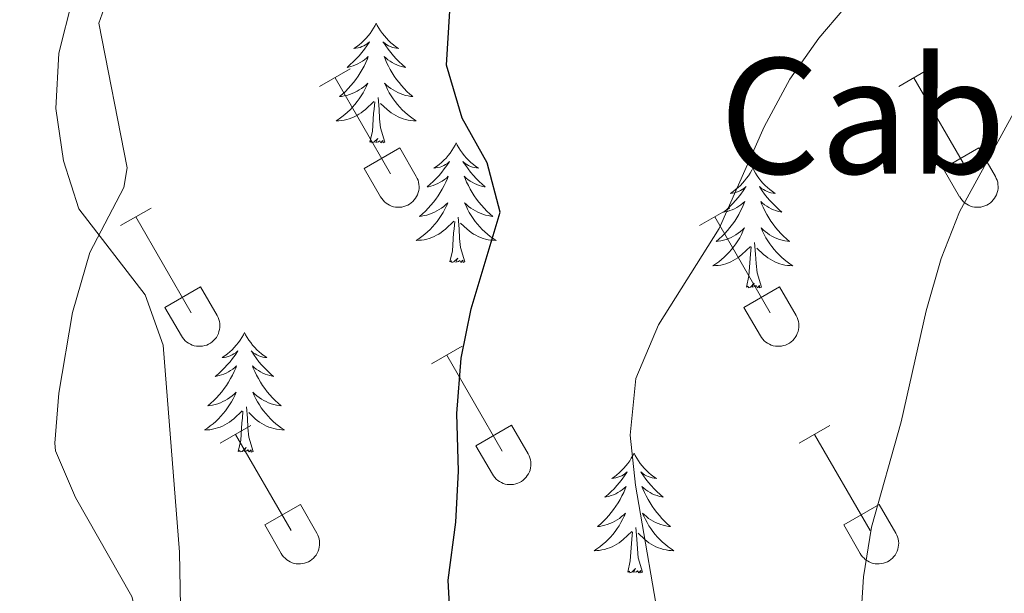
# Model space of a CAD drawing. Units: metres. Extents: x 614812 to 619316, y 4643381 to 4646424.
# Drawn here: x 618085 to 618183, y 4644316 to 4644373 of the extents above; entities that cross this region are included whole.
import ezdxf
from ezdxf.enums import TextEntityAlignment as Align

# ---------------------------------------------------------------- set-up
doc = ezdxf.new("R2010")
doc.units = ezdxf.units.M
doc.header["$MEASUREMENT"] = 0
for name, color, linetype, lineweight in [('Level 35', 92, 'Continuous', 0), ('Level 36', 19, 'Continuous', 40), ('Level 4', 36, 'Continuous', 30), ('Level 45', 19, 'Continuous', 0), ('Level 5', 36, 'Continuous', 0)]:
    doc.layers.add(name, color=color, linetype=linetype, lineweight=lineweight)
doc.styles.add('Arial', font='ARIAL.TTF', dxfattribs={"height": 0.2})

msp = doc.modelspace()

# ---------------------------------------------------------------- linework, layer by layer
at = {"layer": 'Level 35', "color": 92, "linetype": 'Continuous', "lineweight": 0, "ltscale": 0.5}
msp.add_polyline3d([(618104.21, 4644299.12, 372.97), (618099.74, 4644302.46, 372.28), (618098.36, 4644305.77, 372.06), (618097.54, 4644310.7, 372.05), (618096.27, 4644315.71, 372.38), (618090.65, 4644325.59, 372.4), (618088.67, 4644330.21, 371.96), (618088.6, 4644330.98, 371.94), (618089.01, 4644335.95, 371.94), (618090.37, 4644343.99, 371.94), (618092.08, 4644349.98, 372.4), (618095.49, 4644356.46, 372.97), (618095.82, 4644358.39, 373.08), (618092.99, 4644372.82, 373.19), (618094.63, 4644377.49, 373.19), (618101.45, 4644388.55, 373.42), (618103.12, 4644390.31, 373.42), (618107.08, 4644393.42, 373.45), (618109.29, 4644394.51, 373.53), (618119.02, 4644396.78, 374.1), (618124.8, 4644398.77, 374.44), (618132.05, 4644401.93, 374.78), (618141.34, 4644407.26, 375.12)], dxfattribs=at)
at = {"layer": 'Level 36', "color": 92, "linetype": 'Continuous', "lineweight": 0}
for points in [[(618120.59, 4644372.8), (618120.48, 4644372.58), (618120.33, 4644372.31), (618120.16, 4644372.04), (618119.98, 4644371.78), (618119.78, 4644371.54), (618119.58, 4644371.3), (618119.36, 4644371.07), (618119.13, 4644370.86), (618118.89, 4644370.65), (618118.64, 4644370.46), (618118.38, 4644370.28), (618118.57, 4644370.31), (618118.78, 4644370.35), (618118.98, 4644370.4), (618119.17, 4644370.47), (618119.36, 4644370.55), (618119.54, 4644370.65), (618119.72, 4644370.77), (618119.92, 4644370.96), (618119.88, 4644370.89), (618119.65, 4644370.55), (618119.41, 4644370.21), (618119.15, 4644369.88), (618118.88, 4644369.57), (618118.6, 4644369.26), (618118.31, 4644368.97), (618118.01, 4644368.69), (618117.69, 4644368.41), (618117.82, 4644368.44), (618118.06, 4644368.5), (618118.31, 4644368.57), (618118.54, 4644368.66), (618118.77, 4644368.76), (618119, 4644368.88), (618119.21, 4644369.01), (618119.42, 4644369.15), (618119.62, 4644369.31), (618119.8, 4644369.48), (618119.72, 4644369.26), (618119.56, 4644368.9), (618119.39, 4644368.54), (618119.2, 4644368.2), (618119, 4644367.86), (618118.79, 4644367.53), (618118.56, 4644367.2), (618118.32, 4644366.89), (618118.07, 4644366.59), (618117.81, 4644366.3), (618117.54, 4644366.02), (618117.25, 4644365.75), (618116.95, 4644365.49), (618117.15, 4644365.51), (618117.41, 4644365.56), (618117.68, 4644365.62), (618117.94, 4644365.7), (618118.19, 4644365.8), (618118.44, 4644365.9), (618118.68, 4644366.03), (618118.91, 4644366.17), (618119.14, 4644366.31), (618119.36, 4644366.48), (618119.56, 4644366.65), (618119.76, 4644366.84), (618119.62, 4644366.52)], [(618120.59, 4644372.8), (618120.7, 4644372.58), (618120.86, 4644372.31), (618121.03, 4644372.04), (618121.21, 4644371.78), (618121.4, 4644371.54), (618121.61, 4644371.3), (618121.83, 4644371.07), (618122.06, 4644370.86), (618122.3, 4644370.65), (618122.55, 4644370.46), (618122.81, 4644370.28), (618122.61, 4644370.31), (618122.41, 4644370.35), (618122.21, 4644370.4), (618122.01, 4644370.47), (618121.82, 4644370.55), (618121.64, 4644370.65), (618121.47, 4644370.77), (618121.26, 4644370.96), (618121.3, 4644370.89), (618121.54, 4644370.55), (618121.78, 4644370.21), (618122.03, 4644369.88), (618122.3, 4644369.57), (618122.58, 4644369.26), (618122.87, 4644368.97), (618123.18, 4644368.69), (618123.49, 4644368.41), (618123.37, 4644368.44), (618123.12, 4644368.5), (618122.88, 4644368.57), (618122.64, 4644368.66), (618122.41, 4644368.76), (618122.19, 4644368.88), (618121.97, 4644369.01), (618121.76, 4644369.15), (618121.57, 4644369.31), (618121.38, 4644369.48), (618121.47, 4644369.26), (618121.62, 4644368.9), (618121.8, 4644368.54), (618121.98, 4644368.2), (618122.18, 4644367.86), (618122.39, 4644367.53), (618122.62, 4644367.2), (618122.86, 4644366.89), (618123.11, 4644366.59), (618123.37, 4644366.3), (618123.65, 4644366.02), (618123.94, 4644365.75), (618124.23, 4644365.49), (618124.04, 4644365.51), (618123.77, 4644365.56), (618123.51, 4644365.62), (618123.25, 4644365.7), (618122.99, 4644365.8), (618122.74, 4644365.9), (618122.5, 4644366.03), (618122.27, 4644366.17), (618122.04, 4644366.31), (618121.83, 4644366.48), (618121.62, 4644366.65), (618121.43, 4644366.84), (618121.57, 4644366.52)], [(618119.617, 4644366.524), (618119.456, 4644366.194), (618119.286, 4644365.884), (618119.106, 4644365.584), (618118.906, 4644365.284), (618118.696, 4644364.994), (618118.476, 4644364.714), (618118.236, 4644364.454), (618117.996, 4644364.194), (618117.736, 4644363.944), (618117.465, 4644363.714), (618117.185, 4644363.494), (618116.895, 4644363.284), (618116.605, 4644363.094), (618116.875, 4644363.094), (618117.135, 4644363.124), (618117.395, 4644363.164), (618117.655, 4644363.224), (618117.916, 4644363.294), (618118.166, 4644363.384), (618118.406, 4644363.484), (618118.646, 4644363.604), (618118.876, 4644363.734), (618119.096, 4644363.874), (618119.306, 4644364.034), (618119.516, 4644364.204), (618120.356, 4644365.004)], [(618121.567, 4644366.524), (618121.717, 4644366.194), (618121.887, 4644365.884), (618122.077, 4644365.584), (618122.267, 4644365.284), (618122.477, 4644364.994), (618122.707, 4644364.714), (618122.937, 4644364.454), (618123.187, 4644364.194), (618123.437, 4644363.944), (618123.707, 4644363.714), (618123.987, 4644363.494), (618124.277, 4644363.284), (618124.567, 4644363.094), (618124.307, 4644363.094), (618124.037, 4644363.124), (618123.777, 4644363.164), (618123.517, 4644363.224), (618123.267, 4644363.294), (618123.017, 4644363.384), (618122.767, 4644363.484), (618122.537, 4644363.604), (618122.307, 4644363.734), (618122.077, 4644363.874), (618121.867, 4644364.034), (618121.667, 4644364.204), (618121.007, 4644364.824)], [(618119.97, 4644360.95), (618120.22, 4644362.07), (618120.33, 4644363.81), (618120.38, 4644364.24), (618120.44, 4644364.97)], [(618121.44, 4644360.95), (618121.01, 4644362.39), (618120.92, 4644363.29), (618120.88, 4644364.24), (618120.78, 4644365.41)], [(618121.44, 4644360.95), (618121.27, 4644360.88), (618121.25, 4644361.12), (618121.06, 4644360.9), (618120.94, 4644361.1), (618120.82, 4644360.99), (618120.55, 4644360.94), (618120.74, 4644361.33), (618120.36, 4644360.95), (618120.17, 4644360.9), (618120.13, 4644361.06), (618119.97, 4644360.95)], [(618128.55, 4644360.88), (618128.44, 4644360.66), (618128.29, 4644360.39), (618128.12, 4644360.12), (618127.94, 4644359.87), (618127.74, 4644359.62), (618127.54, 4644359.38), (618127.32, 4644359.15), (618127.09, 4644358.94), (618126.85, 4644358.73), (618126.6, 4644358.54), (618126.34, 4644358.37), (618126.53, 4644358.39), (618126.74, 4644358.43), (618126.94, 4644358.48), (618127.13, 4644358.55), (618127.32, 4644358.63), (618127.5, 4644358.73), (618127.68, 4644358.85), (618127.88, 4644359.04), (618127.84, 4644358.97), (618127.61, 4644358.63), (618127.37, 4644358.29), (618127.11, 4644357.97), (618126.84, 4644357.65), (618126.56, 4644357.34), (618126.27, 4644357.05), (618125.97, 4644356.77), (618125.65, 4644356.5), (618125.78, 4644356.52), (618126.02, 4644356.58), (618126.27, 4644356.65), (618126.5, 4644356.74), (618126.73, 4644356.84), (618126.96, 4644356.96), (618127.17, 4644357.09), (618127.38, 4644357.23), (618127.58, 4644357.39), (618127.76, 4644357.56), (618127.68, 4644357.34), (618127.52, 4644356.98), (618127.35, 4644356.63), (618127.16, 4644356.28), (618126.96, 4644355.94), (618126.75, 4644355.61), (618126.52, 4644355.29), (618126.28, 4644354.97), (618126.03, 4644354.67), (618125.77, 4644354.38), (618125.5, 4644354.1), (618125.21, 4644353.83), (618124.91, 4644353.57), (618125.11, 4644353.59), (618125.37, 4644353.64), (618125.64, 4644353.7), (618125.9, 4644353.78), (618126.15, 4644353.88), (618126.4, 4644353.99), (618126.64, 4644354.11), (618126.87, 4644354.25), (618127.1, 4644354.4), (618127.32, 4644354.56), (618127.52, 4644354.74), (618127.72, 4644354.92), (618127.58, 4644354.6)], [(618128.55, 4644360.88), (618128.66, 4644360.66), (618128.82, 4644360.39), (618128.99, 4644360.12), (618129.17, 4644359.87), (618129.36, 4644359.62), (618129.57, 4644359.38), (618129.79, 4644359.15), (618130.02, 4644358.94), (618130.26, 4644358.73), (618130.51, 4644358.54), (618130.77, 4644358.37), (618130.57, 4644358.39), (618130.37, 4644358.43), (618130.17, 4644358.48), (618129.97, 4644358.55), (618129.78, 4644358.63), (618129.6, 4644358.73), (618129.43, 4644358.85), (618129.22, 4644359.04), (618129.26, 4644358.97), (618129.5, 4644358.63), (618129.74, 4644358.29), (618129.99, 4644357.97), (618130.26, 4644357.65), (618130.54, 4644357.34), (618130.83, 4644357.05), (618131.14, 4644356.77), (618131.45, 4644356.5), (618131.33, 4644356.52), (618131.08, 4644356.58), (618130.84, 4644356.65), (618130.6, 4644356.74), (618130.37, 4644356.84), (618130.15, 4644356.96), (618129.93, 4644357.09), (618129.72, 4644357.23), (618129.53, 4644357.39), (618129.34, 4644357.56), (618129.43, 4644357.34), (618129.58, 4644356.98), (618129.76, 4644356.63), (618129.94, 4644356.28), (618130.14, 4644355.94), (618130.35, 4644355.61), (618130.58, 4644355.29), (618130.82, 4644354.97), (618131.07, 4644354.67), (618131.33, 4644354.38), (618131.61, 4644354.1), (618131.9, 4644353.83), (618132.19, 4644353.57), (618132, 4644353.59), (618131.73, 4644353.64), (618131.47, 4644353.7), (618131.21, 4644353.78), (618130.95, 4644353.88), (618130.7, 4644353.99), (618130.46, 4644354.11), (618130.23, 4644354.25), (618130, 4644354.4), (618129.79, 4644354.56), (618129.58, 4644354.74), (618129.39, 4644354.92), (618129.53, 4644354.6)], [(618158.07, 4644358.37), (618157.96, 4644358.16), (618157.8, 4644357.88), (618157.63, 4644357.61), (618157.45, 4644357.36), (618157.26, 4644357.11), (618157.05, 4644356.87), (618156.83, 4644356.65), (618156.6, 4644356.43), (618156.36, 4644356.23), (618156.11, 4644356.04), (618155.85, 4644355.86), (618156.05, 4644355.88), (618156.25, 4644355.92), (618156.45, 4644355.97), (618156.65, 4644356.04), (618156.84, 4644356.13), (618157.02, 4644356.23), (618157.19, 4644356.34), (618157.4, 4644356.53), (618157.35, 4644356.47), (618157.12, 4644356.12), (618156.88, 4644355.78), (618156.62, 4644355.46), (618156.36, 4644355.14), (618156.08, 4644354.84), (618155.78, 4644354.54), (618155.48, 4644354.26), (618155.17, 4644353.99), (618155.29, 4644354.01), (618155.54, 4644354.07), (618155.78, 4644354.14), (618156.02, 4644354.23), (618156.25, 4644354.33), (618156.47, 4644354.45), (618156.69, 4644354.58), (618156.89, 4644354.73), (618157.09, 4644354.89), (618157.28, 4644355.05), (618157.19, 4644354.83), (618157.03, 4644354.47), (618156.86, 4644354.12), (618156.68, 4644353.77), (618156.48, 4644353.43), (618156.27, 4644353.1), (618156.04, 4644352.78), (618155.8, 4644352.47), (618155.55, 4644352.16), (618155.28, 4644351.87), (618155.01, 4644351.59), (618154.72, 4644351.32), (618154.43, 4644351.06), (618154.62, 4644351.09), (618154.89, 4644351.13), (618155.15, 4644351.2), (618155.41, 4644351.28), (618155.67, 4644351.37), (618155.91, 4644351.48), (618156.16, 4644351.6), (618156.39, 4644351.74), (618156.61, 4644351.89), (618156.83, 4644352.05), (618157.04, 4644352.23), (618157.23, 4644352.42), (618157.09, 4644352.09)], [(618158.07, 4644358.37), (618158.18, 4644358.16), (618158.33, 4644357.88), (618158.5, 4644357.61), (618158.68, 4644357.36), (618158.88, 4644357.11), (618159.08, 4644356.87), (618159.3, 4644356.65), (618159.53, 4644356.43), (618159.77, 4644356.23), (618160.02, 4644356.04), (618160.28, 4644355.86), (618160.09, 4644355.88), (618159.88, 4644355.92), (618159.68, 4644355.97), (618159.49, 4644356.04), (618159.3, 4644356.13), (618159.12, 4644356.23), (618158.94, 4644356.34), (618158.74, 4644356.53), (618158.78, 4644356.47), (618159.01, 4644356.12), (618159.25, 4644355.78), (618159.51, 4644355.46), (618159.78, 4644355.14), (618160.06, 4644354.84), (618160.35, 4644354.54), (618160.65, 4644354.26), (618160.97, 4644353.99), (618160.84, 4644354.01), (618160.6, 4644354.07), (618160.35, 4644354.14), (618160.12, 4644354.23), (618159.89, 4644354.33), (618159.66, 4644354.45), (618159.45, 4644354.58), (618159.24, 4644354.73), (618159.04, 4644354.89), (618158.86, 4644355.05), (618158.94, 4644354.83), (618159.1, 4644354.47), (618159.27, 4644354.12), (618159.46, 4644353.77), (618159.66, 4644353.43), (618159.87, 4644353.1), (618160.1, 4644352.78), (618160.34, 4644352.47), (618160.59, 4644352.16), (618160.85, 4644351.87), (618161.12, 4644351.59), (618161.41, 4644351.32), (618161.71, 4644351.06), (618161.51, 4644351.09), (618161.25, 4644351.13), (618160.98, 4644351.2), (618160.72, 4644351.28), (618160.47, 4644351.37), (618160.22, 4644351.48), (618159.98, 4644351.6), (618159.74, 4644351.74), (618159.52, 4644351.89), (618159.3, 4644352.05), (618159.1, 4644352.23), (618158.9, 4644352.42), (618159.04, 4644352.09)], [(618127.577, 4644354.604), (618127.417, 4644354.284), (618127.246, 4644353.964), (618127.066, 4644353.664), (618126.866, 4644353.364), (618126.656, 4644353.074), (618126.436, 4644352.794), (618126.196, 4644352.534), (618125.956, 4644352.274), (618125.696, 4644352.024), (618125.426, 4644351.794), (618125.146, 4644351.574), (618124.855, 4644351.364), (618124.565, 4644351.174), (618124.835, 4644351.184), (618125.095, 4644351.204), (618125.356, 4644351.244), (618125.616, 4644351.304), (618125.876, 4644351.374), (618126.126, 4644351.464), (618126.366, 4644351.564), (618126.606, 4644351.684), (618126.836, 4644351.814), (618127.056, 4644351.954), (618127.266, 4644352.114), (618127.476, 4644352.284), (618128.317, 4644353.084)], [(618129.527, 4644354.604), (618129.677, 4644354.284), (618129.847, 4644353.964), (618130.037, 4644353.664), (618130.227, 4644353.364), (618130.437, 4644353.074), (618130.667, 4644352.794), (618130.897, 4644352.534), (618131.147, 4644352.274), (618131.397, 4644352.024), (618131.667, 4644351.794), (618131.947, 4644351.574), (618132.237, 4644351.364), (618132.527, 4644351.174), (618132.267, 4644351.184), (618131.997, 4644351.204), (618131.737, 4644351.244), (618131.477, 4644351.304), (618131.227, 4644351.374), (618130.977, 4644351.464), (618130.727, 4644351.564), (618130.497, 4644351.684), (618130.267, 4644351.814), (618130.037, 4644351.954), (618129.827, 4644352.114), (618129.627, 4644352.284), (618128.967, 4644352.904)], [(618127.93, 4644349.03), (618128.18, 4644350.15), (618128.29, 4644351.89), (618128.34, 4644352.32), (618128.4, 4644353.05)], [(618129.4, 4644349.03), (618128.97, 4644350.47), (618128.88, 4644351.37), (618128.84, 4644352.32), (618128.74, 4644353.49)], [(618157.094, 4644352.087), (618156.944, 4644351.767), (618156.774, 4644351.447), (618156.584, 4644351.147), (618156.394, 4644350.847), (618156.184, 4644350.567), (618155.954, 4644350.287), (618155.723, 4644350.017), (618155.473, 4644349.757), (618155.213, 4644349.516), (618154.943, 4644349.276), (618154.673, 4644349.056), (618154.383, 4644348.846), (618154.093, 4644348.656), (618154.353, 4644348.666), (618154.623, 4644348.686), (618154.883, 4644348.726), (618155.143, 4644348.786), (618155.393, 4644348.856), (618155.643, 4644348.946), (618155.883, 4644349.046), (618156.123, 4644349.167), (618156.353, 4644349.297), (618156.584, 4644349.447), (618156.794, 4644349.597), (618156.994, 4644349.767), (618157.844, 4644350.567)], [(618159.045, 4644352.087), (618159.205, 4644351.767), (618159.375, 4644351.447), (618159.555, 4644351.147), (618159.755, 4644350.847), (618159.965, 4644350.567), (618160.185, 4644350.287), (618160.425, 4644350.017), (618160.665, 4644349.757), (618160.925, 4644349.517), (618161.195, 4644349.277), (618161.475, 4644349.057), (618161.765, 4644348.847), (618162.055, 4644348.657), (618161.785, 4644348.667), (618161.525, 4644348.687), (618161.265, 4644348.727), (618161.005, 4644348.787), (618160.745, 4644348.857), (618160.494, 4644348.947), (618160.254, 4644349.047), (618160.014, 4644349.167), (618159.784, 4644349.297), (618159.564, 4644349.447), (618159.354, 4644349.597), (618159.144, 4644349.767), (618158.484, 4644350.387)], [(618158.92, 4644346.52), (618158.49, 4644347.96), (618158.4, 4644348.87), (618158.35, 4644349.82), (618158.25, 4644350.98)], [(618157.45, 4644346.52), (618157.69, 4644347.64), (618157.81, 4644349.38), (618157.85, 4644349.82), (618157.92, 4644350.54)], [(618129.4, 4644349.03), (618129.23, 4644348.96), (618129.21, 4644349.2), (618129.02, 4644348.98), (618128.9, 4644349.18), (618128.78, 4644349.07), (618128.51, 4644349.02), (618128.7, 4644349.41), (618128.32, 4644349.03), (618128.13, 4644348.98), (618128.09, 4644349.14), (618127.93, 4644349.03)], [(618158.92, 4644346.52), (618158.74, 4644346.46), (618158.72, 4644346.69), (618158.54, 4644346.47), (618158.41, 4644346.68), (618158.29, 4644346.57), (618158.02, 4644346.51), (618158.22, 4644346.91), (618157.83, 4644346.53), (618157.65, 4644346.47), (618157.6, 4644346.63), (618157.45, 4644346.52)], [(618107.48, 4644342.01), (618107.37, 4644341.79), (618107.22, 4644341.52), (618107.05, 4644341.25), (618106.87, 4644341), (618106.67, 4644340.75), (618106.47, 4644340.51), (618106.25, 4644340.29), (618106.02, 4644340.07), (618105.78, 4644339.87), (618105.53, 4644339.67), (618105.27, 4644339.5), (618105.46, 4644339.52), (618105.67, 4644339.56), (618105.87, 4644339.61), (618106.06, 4644339.68), (618106.25, 4644339.77), (618106.43, 4644339.87), (618106.61, 4644339.98), (618106.81, 4644340.17), (618106.77, 4644340.1), (618106.54, 4644339.76), (618106.3, 4644339.42), (618106.04, 4644339.1), (618105.77, 4644338.78), (618105.49, 4644338.48), (618105.2, 4644338.18), (618104.9, 4644337.9), (618104.58, 4644337.63), (618104.71, 4644337.65), (618104.96, 4644337.71), (618105.2, 4644337.78), (618105.43, 4644337.87), (618105.66, 4644337.97), (618105.89, 4644338.09), (618106.1, 4644338.22), (618106.31, 4644338.37), (618106.51, 4644338.52), (618106.69, 4644338.69), (618106.61, 4644338.47), (618106.45, 4644338.11), (618106.28, 4644337.76), (618106.09, 4644337.41), (618105.89, 4644337.07), (618105.68, 4644336.74), (618105.46, 4644336.42), (618105.22, 4644336.11), (618104.96, 4644335.8), (618104.7, 4644335.51), (618104.43, 4644335.23), (618104.14, 4644334.96), (618103.84, 4644334.7), (618104.04, 4644334.73), (618104.3, 4644334.77), (618104.57, 4644334.84), (618104.83, 4644334.91), (618105.08, 4644335.01), (618105.33, 4644335.12), (618105.57, 4644335.24), (618105.8, 4644335.38), (618106.03, 4644335.53), (618106.25, 4644335.69), (618106.45, 4644335.87), (618106.65, 4644336.06), (618106.51, 4644335.73)], [(618107.48, 4644342.01), (618107.59, 4644341.79), (618107.75, 4644341.52), (618107.92, 4644341.25), (618108.1, 4644341), (618108.29, 4644340.75), (618108.5, 4644340.51), (618108.72, 4644340.29), (618108.95, 4644340.07), (618109.19, 4644339.87), (618109.44, 4644339.67), (618109.7, 4644339.5), (618109.5, 4644339.52), (618109.3, 4644339.56), (618109.1, 4644339.61), (618108.9, 4644339.68), (618108.72, 4644339.77), (618108.53, 4644339.87), (618108.36, 4644339.98), (618108.16, 4644340.17), (618108.2, 4644340.1), (618108.43, 4644339.76), (618108.67, 4644339.42), (618108.92, 4644339.1), (618109.19, 4644338.78), (618109.47, 4644338.48), (618109.76, 4644338.18), (618110.07, 4644337.9), (618110.38, 4644337.63), (618110.26, 4644337.65), (618110.01, 4644337.71), (618109.77, 4644337.78), (618109.53, 4644337.87), (618109.3, 4644337.97), (618109.08, 4644338.09), (618108.86, 4644338.22), (618108.66, 4644338.37), (618108.46, 4644338.52), (618108.27, 4644338.69), (618108.36, 4644338.47), (618108.52, 4644338.11), (618108.69, 4644337.76), (618108.87, 4644337.41), (618109.07, 4644337.07), (618109.28, 4644336.74), (618109.51, 4644336.42), (618109.75, 4644336.11), (618110, 4644335.8), (618110.26, 4644335.51), (618110.54, 4644335.23), (618110.83, 4644334.96), (618111.12, 4644334.7), (618110.93, 4644334.73), (618110.66, 4644334.77), (618110.4, 4644334.84), (618110.14, 4644334.91), (618109.88, 4644335.01), (618109.64, 4644335.12), (618109.4, 4644335.24), (618109.16, 4644335.38), (618108.94, 4644335.53), (618108.72, 4644335.69), (618108.51, 4644335.87), (618108.32, 4644336.06), (618108.46, 4644335.73)], [(618106.508, 4644335.73), (618106.348, 4644335.41), (618106.178, 4644335.09), (618105.998, 4644334.79), (618105.798, 4644334.49), (618105.587, 4644334.2), (618105.367, 4644333.93), (618105.127, 4644333.66), (618104.887, 4644333.4), (618104.627, 4644333.15), (618104.357, 4644332.92), (618104.077, 4644332.7), (618103.787, 4644332.49), (618103.497, 4644332.3), (618103.767, 4644332.31), (618104.027, 4644332.33), (618104.287, 4644332.37), (618104.547, 4644332.43), (618104.807, 4644332.5), (618105.057, 4644332.59), (618105.297, 4644332.69), (618105.537, 4644332.81), (618105.767, 4644332.94), (618105.987, 4644333.09), (618106.197, 4644333.24), (618106.408, 4644333.41), (618107.258, 4644334.21)], [(618108.458, 4644335.731), (618108.618, 4644335.411), (618108.778, 4644335.091), (618108.968, 4644334.791), (618109.158, 4644334.491), (618109.368, 4644334.201), (618109.598, 4644333.931), (618109.829, 4644333.661), (618110.079, 4644333.401), (618110.339, 4644333.151), (618110.599, 4644332.921), (618110.879, 4644332.701), (618111.169, 4644332.491), (618111.459, 4644332.301), (618111.199, 4644332.311), (618110.939, 4644332.331), (618110.669, 4644332.371), (618110.408, 4644332.431), (618110.158, 4644332.501), (618109.908, 4644332.591), (618109.658, 4644332.69), (618109.428, 4644332.81), (618109.198, 4644332.94), (618108.978, 4644333.09), (618108.758, 4644333.24), (618108.558, 4644333.41), (618107.898, 4644334.03)], [(618106.86, 4644330.16), (618107.11, 4644331.28), (618107.22, 4644333.02), (618107.27, 4644333.46), (618107.33, 4644334.18)], [(618108.33, 4644330.16), (618107.9, 4644331.6), (618107.81, 4644332.51), (618107.77, 4644333.46), (618107.67, 4644334.62)], [(618108.33, 4644330.16), (618108.16, 4644330.09), (618108.14, 4644330.33), (618107.95, 4644330.11), (618107.83, 4644330.31), (618107.71, 4644330.21), (618107.44, 4644330.15), (618107.64, 4644330.55), (618107.25, 4644330.17), (618107.06, 4644330.11), (618107.02, 4644330.27), (618106.86, 4644330.16)], [(618146.25, 4644329.99), (618146.14, 4644329.77), (618145.98, 4644329.49), (618145.82, 4644329.23), (618145.63, 4644328.97), (618145.44, 4644328.72), (618145.23, 4644328.49), (618145.01, 4644328.26), (618144.78, 4644328.04), (618144.54, 4644327.84), (618144.29, 4644327.65), (618144.03, 4644327.47), (618144.23, 4644327.49), (618144.44, 4644327.53), (618144.63, 4644327.59), (618144.83, 4644327.66), (618145.02, 4644327.74), (618145.2, 4644327.84), (618145.37, 4644327.95), (618145.58, 4644328.14), (618145.54, 4644328.08), (618145.31, 4644327.73), (618145.06, 4644327.4), (618144.81, 4644327.07), (618144.54, 4644326.76), (618144.26, 4644326.45), (618143.97, 4644326.16), (618143.66, 4644325.87), (618143.35, 4644325.6), (618143.48, 4644325.63), (618143.72, 4644325.68), (618143.96, 4644325.76), (618144.2, 4644325.85), (618144.43, 4644325.95), (618144.65, 4644326.07), (618144.87, 4644326.2), (618145.08, 4644326.34), (618145.27, 4644326.5), (618145.46, 4644326.67), (618145.37, 4644326.45), (618145.22, 4644326.09), (618145.05, 4644325.73), (618144.86, 4644325.39), (618144.66, 4644325.05), (618144.45, 4644324.71), (618144.22, 4644324.39), (618143.98, 4644324.08), (618143.73, 4644323.78), (618143.47, 4644323.49), (618143.19, 4644323.2), (618142.91, 4644322.93), (618142.61, 4644322.68), (618142.8, 4644322.7), (618143.07, 4644322.75), (618143.34, 4644322.81), (618143.59, 4644322.89), (618143.85, 4644322.98), (618144.1, 4644323.09), (618144.34, 4644323.21), (618144.57, 4644323.35), (618144.8, 4644323.5), (618145.01, 4644323.67), (618145.22, 4644323.84), (618145.41, 4644324.03), (618145.27, 4644323.7)], [(618146.25, 4644329.99), (618146.36, 4644329.77), (618146.52, 4644329.49), (618146.68, 4644329.23), (618146.87, 4644328.97), (618147.06, 4644328.72), (618147.27, 4644328.49), (618147.49, 4644328.26), (618147.72, 4644328.04), (618147.96, 4644327.84), (618148.21, 4644327.65), (618148.47, 4644327.47), (618148.27, 4644327.49), (618148.06, 4644327.53), (618147.87, 4644327.59), (618147.67, 4644327.66), (618147.48, 4644327.74), (618147.3, 4644327.84), (618147.13, 4644327.95), (618146.92, 4644328.14), (618146.96, 4644328.08), (618147.19, 4644327.73), (618147.44, 4644327.4), (618147.69, 4644327.07), (618147.96, 4644326.76), (618148.24, 4644326.45), (618148.53, 4644326.16), (618148.84, 4644325.87), (618149.15, 4644325.6), (618149.02, 4644325.63), (618148.78, 4644325.68), (618148.54, 4644325.76), (618148.3, 4644325.85), (618148.07, 4644325.95), (618147.85, 4644326.07), (618147.63, 4644326.2), (618147.42, 4644326.34), (618147.23, 4644326.5), (618147.04, 4644326.67), (618147.13, 4644326.45), (618147.28, 4644326.09), (618147.45, 4644325.73), (618147.64, 4644325.39), (618147.84, 4644325.05), (618148.05, 4644324.71), (618148.28, 4644324.39), (618148.52, 4644324.08), (618148.77, 4644323.78), (618149.03, 4644323.49), (618149.31, 4644323.2), (618149.59, 4644322.93), (618149.89, 4644322.68), (618149.7, 4644322.7), (618149.43, 4644322.75), (618149.16, 4644322.81), (618148.91, 4644322.89), (618148.65, 4644322.98), (618148.4, 4644323.09), (618148.16, 4644323.21), (618147.93, 4644323.35), (618147.7, 4644323.5), (618147.49, 4644323.67), (618147.28, 4644323.84), (618147.09, 4644324.03), (618147.23, 4644323.7)], [(618145.266, 4644323.703), (618145.116, 4644323.383), (618144.946, 4644323.073), (618144.766, 4644322.763), (618144.566, 4644322.473), (618144.356, 4644322.183), (618144.136, 4644321.903), (618143.896, 4644321.633), (618143.655, 4644321.373), (618143.395, 4644321.133), (618143.125, 4644320.903), (618142.845, 4644320.673), (618142.555, 4644320.473), (618142.275, 4644320.273), (618142.535, 4644320.283), (618142.795, 4644320.313), (618143.055, 4644320.353), (618143.315, 4644320.413), (618143.565, 4644320.483), (618143.815, 4644320.573), (618144.065, 4644320.673), (618144.306, 4644320.783), (618144.536, 4644320.913), (618144.756, 4644321.063), (618144.966, 4644321.223), (618145.166, 4644321.393), (618146.016, 4644322.193)], [(618147.227, 4644323.704), (618147.377, 4644323.384), (618147.547, 4644323.074), (618147.727, 4644322.764), (618147.927, 4644322.473), (618148.137, 4644322.183), (618148.357, 4644321.903), (618148.597, 4644321.633), (618148.837, 4644321.374), (618149.097, 4644321.134), (618149.367, 4644320.904), (618149.647, 4644320.674), (618149.937, 4644320.474), (618150.227, 4644320.274), (618149.957, 4644320.284), (618149.697, 4644320.314), (618149.437, 4644320.353), (618149.177, 4644320.413), (618148.927, 4644320.483), (618148.677, 4644320.573), (618148.427, 4644320.673), (618148.187, 4644320.783), (618147.957, 4644320.913), (618147.737, 4644321.063), (618147.527, 4644321.223), (618147.326, 4644321.393), (618146.666, 4644322.013)], [(618147.1, 4644318.14), (618146.67, 4644319.58), (618146.58, 4644320.48), (618146.54, 4644321.43), (618146.43, 4644322.59)], [(618145.63, 4644318.14), (618145.88, 4644319.26), (618145.99, 4644321), (618146.04, 4644321.43), (618146.1, 4644322.15)], [(618147.1, 4644318.14), (618146.93, 4644318.07), (618146.91, 4644318.31), (618146.72, 4644318.09), (618146.6, 4644318.29), (618146.48, 4644318.18), (618146.21, 4644318.13), (618146.4, 4644318.52), (618146.02, 4644318.14), (618145.83, 4644318.09), (618145.79, 4644318.25), (618145.63, 4644318.14)]]:
    msp.add_lwpolyline(points, dxfattribs=at)
at = {"layer": 'Level 36', "color": 32, "linetype": 'Continuous', "lineweight": 0}
for points in [[(618114.96, 4644366.49), (618118.01, 4644368.25)], [(618172.59, 4644366.49), (618175.63, 4644368.25)], [(618116.49, 4644367.37), (618122.01, 4644357.8)], [(618174.11, 4644367.37), (618179.64, 4644357.8)], [(618119.39, 4644358.35), (618122.93, 4644360.39)], [(618122.93, 4644360.39), (618124.58, 4644357.54)], [(618177.02, 4644358.35), (618180.56, 4644360.39)], [(618180.56, 4644360.39), (618182.21, 4644357.54)], [(618119.39, 4644358.35), (618121.03, 4644355.52)], [(618177.02, 4644358.35), (618178.65, 4644355.52)], [(618121.03, 4644355.52), (618121.14, 4644355.34), (618121.27, 4644355.18), (618121.41, 4644355.03), (618121.57, 4644354.89), (618121.74, 4644354.78), (618121.92, 4644354.68), (618122.12, 4644354.6), (618122.32, 4644354.53), (618122.52, 4644354.49), (618122.73, 4644354.47), (618122.93, 4644354.48), (618123.14, 4644354.5), (618123.34, 4644354.54), (618123.54, 4644354.61), (618123.73, 4644354.69), (618123.91, 4644354.79), (618124.08, 4644354.91), (618124.24, 4644355.05), (618124.38, 4644355.2), (618124.51, 4644355.37), (618124.61, 4644355.55), (618124.7, 4644355.73), (618124.77, 4644355.93), (618124.82, 4644356.13), (618124.85, 4644356.34), (618124.86, 4644356.55), (618124.84, 4644356.75), (618124.81, 4644356.96), (618124.76, 4644357.16), (618124.68, 4644357.35), (618124.58, 4644357.54)], [(618178.66, 4644355.52), (618178.77, 4644355.34), (618178.89, 4644355.18), (618179.04, 4644355.03), (618179.2, 4644354.89), (618179.37, 4644354.78), (618179.55, 4644354.68), (618179.74, 4644354.6), (618179.94, 4644354.53), (618180.14, 4644354.49), (618180.35, 4644354.47), (618180.56, 4644354.48), (618180.77, 4644354.5), (618180.97, 4644354.54), (618181.17, 4644354.61), (618181.36, 4644354.69), (618181.54, 4644354.79), (618181.71, 4644354.91), (618181.86, 4644355.05), (618182, 4644355.2), (618182.13, 4644355.37), (618182.24, 4644355.55), (618182.33, 4644355.73), (618182.4, 4644355.93), (618182.45, 4644356.13), (618182.48, 4644356.34), (618182.48, 4644356.55), (618182.47, 4644356.75), (618182.44, 4644356.96), (618182.38, 4644357.16), (618182.3, 4644357.35), (618182.21, 4644357.54)], [(618095.14, 4644352.65), (618098.18, 4644354.4)], [(618152.76, 4644352.65), (618155.8, 4644354.4)], [(618096.66, 4644353.52), (618102.18, 4644343.95)], [(618154.28, 4644353.52), (618159.81, 4644343.95)], [(618099.57, 4644344.51), (618103.1, 4644346.55)], [(618103.1, 4644346.55), (618104.76, 4644343.7)], [(618157.19, 4644344.51), (618160.73, 4644346.55)], [(618160.73, 4644346.55), (618162.38, 4644343.7)], [(618099.57, 4644344.51), (618101.2, 4644341.68)], [(618157.19, 4644344.51), (618158.82, 4644341.68)], [(618101.2, 4644341.68), (618101.31, 4644341.5), (618101.44, 4644341.33), (618101.59, 4644341.19), (618101.74, 4644341.05), (618101.92, 4644340.93), (618102.1, 4644340.83), (618102.29, 4644340.75), (618102.49, 4644340.69), (618102.69, 4644340.65), (618102.9, 4644340.63), (618103.11, 4644340.63), (618103.31, 4644340.65), (618103.52, 4644340.7), (618103.72, 4644340.76), (618103.9, 4644340.85), (618104.09, 4644340.95), (618104.26, 4644341.07), (618104.41, 4644341.21), (618104.55, 4644341.36), (618104.68, 4644341.52), (618104.79, 4644341.7), (618104.88, 4644341.89), (618104.94, 4644342.09), (618105, 4644342.29), (618105.02, 4644342.49), (618105.03, 4644342.7), (618105.02, 4644342.91), (618104.98, 4644343.11), (618104.93, 4644343.31), (618104.85, 4644343.51), (618104.76, 4644343.69)], [(618158.83, 4644341.68), (618158.94, 4644341.5), (618159.07, 4644341.34), (618159.21, 4644341.19), (618159.37, 4644341.05), (618159.54, 4644340.93), (618159.72, 4644340.83), (618159.91, 4644340.75), (618160.11, 4644340.69), (618160.32, 4644340.65), (618160.52, 4644340.63), (618160.73, 4644340.63), (618160.94, 4644340.65), (618161.14, 4644340.7), (618161.34, 4644340.76), (618161.53, 4644340.85), (618161.71, 4644340.95), (618161.88, 4644341.07), (618162.04, 4644341.21), (618162.18, 4644341.36), (618162.3, 4644341.52), (618162.41, 4644341.7), (618162.5, 4644341.89), (618162.57, 4644342.09), (618162.62, 4644342.29), (618162.65, 4644342.49), (618162.66, 4644342.7), (618162.64, 4644342.91), (618162.61, 4644343.11), (618162.55, 4644343.31), (618162.48, 4644343.51), (618162.38, 4644343.69)], [(618126.09, 4644338.87), (618129.13, 4644340.63)], [(618127.61, 4644339.75), (618133.14, 4644330.18)], [(618105.07, 4644330.97), (618108.11, 4644332.73)], [(618130.52, 4644330.73), (618134.06, 4644332.77)], [(618134.06, 4644332.77), (618135.71, 4644329.92)], [(618162.69, 4644330.97), (618165.73, 4644332.73)], [(618106.59, 4644331.85), (618112.12, 4644322.28)], [(618164.21, 4644331.85), (618169.74, 4644322.28)], [(618130.52, 4644330.73), (618132.15, 4644327.9)], [(618132.16, 4644327.9), (618132.27, 4644327.73), (618132.39, 4644327.56), (618132.54, 4644327.41), (618132.7, 4644327.28), (618132.87, 4644327.16), (618133.05, 4644327.06), (618133.24, 4644326.98), (618133.44, 4644326.92), (618133.64, 4644326.88), (618133.85, 4644326.86), (618134.06, 4644326.86), (618134.27, 4644326.88), (618134.47, 4644326.93), (618134.67, 4644326.99), (618134.86, 4644327.07), (618135.04, 4644327.18), (618135.21, 4644327.3), (618135.36, 4644327.43), (618135.51, 4644327.59), (618135.63, 4644327.75), (618135.74, 4644327.93), (618135.83, 4644328.12), (618135.9, 4644328.31), (618135.95, 4644328.52), (618135.98, 4644328.72), (618135.98, 4644328.93), (618135.97, 4644329.14), (618135.94, 4644329.34), (618135.88, 4644329.54), (618135.8, 4644329.74), (618135.71, 4644329.92)], [(618109.5, 4644322.84), (618113.04, 4644324.88)], [(618113.04, 4644324.88), (618114.68, 4644322.02)], [(618167.12, 4644322.84), (618170.66, 4644324.88)], [(618170.66, 4644324.88), (618172.31, 4644322.03)], [(618109.5, 4644322.84), (618111.13, 4644320.01)], [(618167.12, 4644322.84), (618168.75, 4644320.01)], [(618111.14, 4644320.01), (618111.24, 4644319.83), (618111.37, 4644319.67), (618111.52, 4644319.52), (618111.68, 4644319.38), (618111.85, 4644319.26), (618112.03, 4644319.16), (618112.22, 4644319.08), (618112.42, 4644319.02), (618112.62, 4644318.98), (618112.83, 4644318.96), (618113.04, 4644318.96), (618113.24, 4644318.99), (618113.45, 4644319.03), (618113.64, 4644319.09), (618113.84, 4644319.18), (618114.02, 4644319.28), (618114.19, 4644319.4), (618114.34, 4644319.54), (618114.48, 4644319.69), (618114.61, 4644319.85), (618114.72, 4644320.03), (618114.81, 4644320.22), (618114.88, 4644320.42), (618114.93, 4644320.62), (618114.95, 4644320.82), (618114.96, 4644321.03), (618114.95, 4644321.24), (618114.91, 4644321.45), (618114.86, 4644321.65), (618114.78, 4644321.84), (618114.69, 4644322.02)], [(618168.76, 4644320.01), (618168.87, 4644319.83), (618169, 4644319.67), (618169.14, 4644319.52), (618169.3, 4644319.38), (618169.47, 4644319.26), (618169.65, 4644319.16), (618169.84, 4644319.08), (618170.04, 4644319.02), (618170.25, 4644318.98), (618170.45, 4644318.96), (618170.66, 4644318.96), (618170.87, 4644318.99), (618171.07, 4644319.03), (618171.27, 4644319.09), (618171.46, 4644319.18), (618171.64, 4644319.28), (618171.81, 4644319.4), (618171.97, 4644319.54), (618172.11, 4644319.69), (618172.23, 4644319.85), (618172.34, 4644320.03), (618172.43, 4644320.22), (618172.5, 4644320.42), (618172.55, 4644320.62), (618172.58, 4644320.83), (618172.59, 4644321.03), (618172.57, 4644321.24), (618172.54, 4644321.45), (618172.48, 4644321.65), (618172.41, 4644321.84), (618172.31, 4644322.02)]]:
    msp.add_lwpolyline(points, dxfattribs=at)
at = {"layer": 'Level 4', "color": 36, "linetype": 'Continuous', "lineweight": 30}
msp.add_polyline3d([(618128.01, 4644312.36, 375), (618127.76, 4644317.35, 375), (618128.51, 4644323.11, 375), (618128.79, 4644328.2, 375), (618128.61, 4644333.93, 375), (618129.04, 4644339.45, 375), (618130.04, 4644344.35, 375), (618132.92, 4644354, 375), (618131.63, 4644358.89, 375), (618129.13, 4644363.35, 375), (618127.6, 4644368.63, 375), (618127.93, 4644374.03, 375)], dxfattribs=at)
at = {"layer": 'Level 5', "color": 36, "linetype": 'Continuous', "lineweight": 0}
for points in [[(618168.68, 4644311.44, 385), (618169.1, 4644317.67, 385), (618169.87, 4644322.61, 385), (618172.82, 4644333.12, 385), (618175.32, 4644344.16, 385), (618176.81, 4644349.37, 385), (618178.63, 4644354.02, 385), (618186.5, 4644368.41, 385), (618189.69, 4644373.62, 385), (618195.82, 4644382.54, 385), (618199.85, 4644390.09, 385), (618202.73, 4644400.6, 385), (618205.17, 4644411.38, 385), (618206.72, 4644416.14, 385)], [(618101.3, 4644303.9, 370), (618101.01, 4644320.12, 370), (618099.39, 4644340.76, 370), (618097.6, 4644345.77, 370), (618090.98, 4644354.32, 370), (618089.46, 4644359.09, 370), (618088.72, 4644364.3, 370), (618089.01, 4644369.83, 370), (618090.38, 4644375.22, 370), (618092.89, 4644380.21, 370), (618094.96, 4644385.41, 370), (618095.89, 4644390.92, 370), (618094.55, 4644394.53, 370), (618083.82, 4644405.04, 370)], [(618149.07, 4644311.21, 380), (618146.41, 4644326.8, 380), (618145.87, 4644331.78, 380), (618146.42, 4644337.41, 380), (618148.7, 4644342.78, 380), (618154.73, 4644352.37, 380), (618159.21, 4644362.48, 380), (618161.77, 4644367.24, 380), (618164.65, 4644371.33, 380), (618179.56, 4644388.86, 380), (618182.31, 4644393.05, 380), (618185.65, 4644404.23, 380)]]:
    msp.add_polyline3d(points, dxfattribs=at)

# ---------------------------------------------------------------- texts
at = {"layer": 'Level 45', "color": 19, "linetype": 'Continuous', "lineweight": 0, "style": 'Arial'}
msp.add_text('Cabezo de la Aguda', height=11.49996, dxfattribs=at).set_placement((618226.201, 4644363.57, 397.26), align=Align.MIDDLE_CENTER)

doc.saveas('drawing.dxf')
